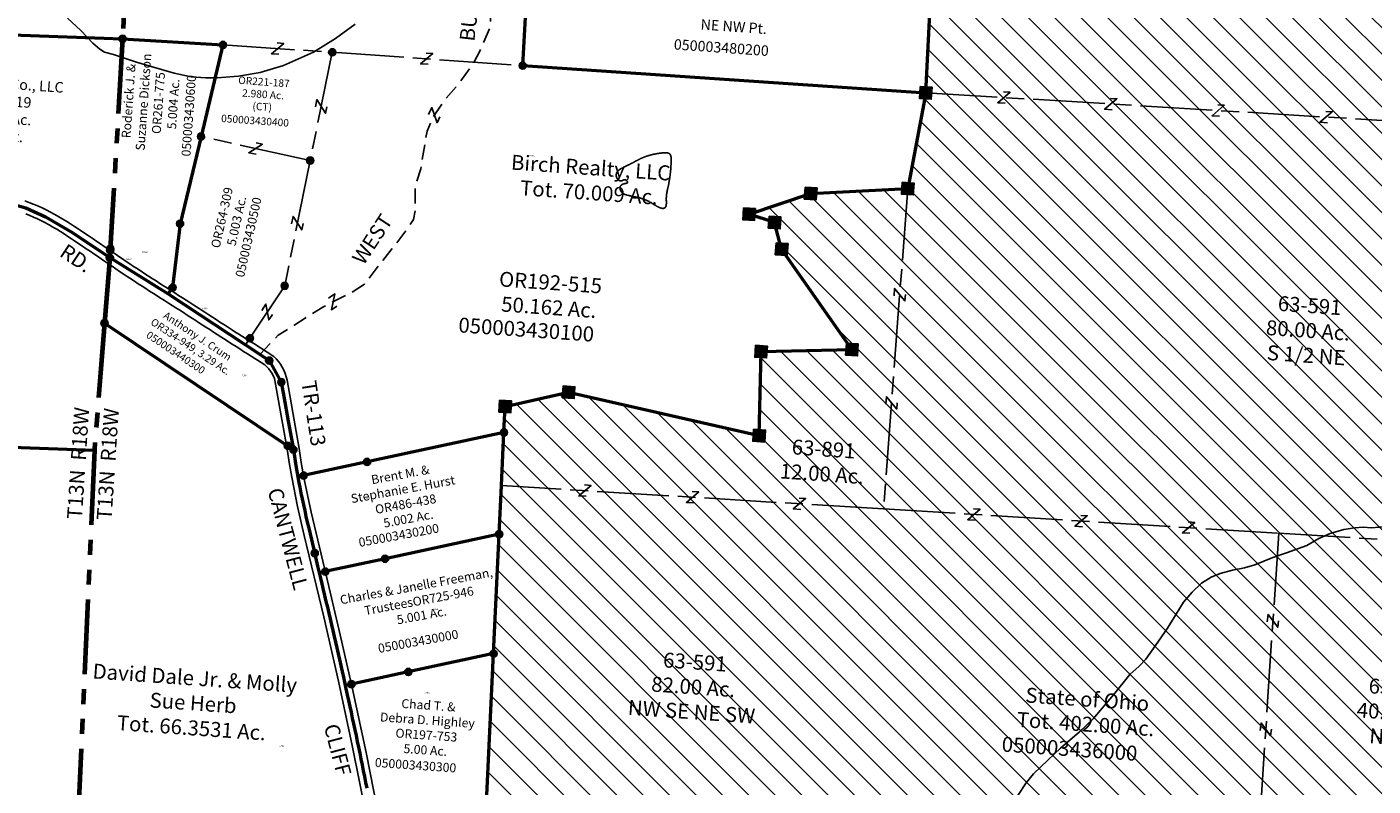
# Model space of a CAD drawing. Units: feet. Extents: x 1933322 to 1969910, y 561824 to 586074.
# Drawn here: x 1941245 to 1945748, y 565539 to 568078 of the extents above; entities that cross this region are included whole.
import ezdxf

# ---------------------------------------------------------------- set-up
doc = ezdxf.new("R2010")
doc.units = ezdxf.units.FT
doc.header["$MEASUREMENT"] = 0
for name, pattern in [('ACAD_ISO08W100', [36, 24, -3, 6, -3]), ('DASHED2', [0.375, 0.25, -0.125]), ('PHANTOM2', [1.25, 0.625, -0.125, 0.125, -0.125, 0.125, -0.125])]:
    doc.linetypes.add(name, pattern=pattern)
doc.layers.add('ADDRESS', color=6, linetype='Continuous', plot=False)
for name, color, linetype in [('MONUMENT IRON PIN', 7, 'Continuous'), ('MONUMENT STONE', 7, 'Continuous'), ('OWNER', 7, 'Continuous'), ('PARCEL NUMBER', 211, 'Continuous'), ('ROAD', 7, 'Continuous'), ('ROAD NAME and NUMBER', 80, 'Continuous'), ('TIE-IN', 7, 'Continuous'), ('TOWNSHIP and RANGE', 4, 'Continuous'), ('TRACT LINE', 5, 'ACAD_ISO08W100'), ('WATER POND & LAKE', 4, 'Continuous'), ('WATER STREAM & RIVER', 4, 'Continuous')]:
    doc.layers.add(name, color=color, linetype=linetype)
doc.layers.add('MONUMENT IRON PIN HATCH', color=7, linetype='Continuous', true_color=0xffffff)
doc.layers.add('MONUMENT STONE HATCH', color=7, linetype='Continuous', true_color=0xffffff)
for name, color, linetype, lineweight in [('PROPERTY LINE', 1, 'Continuous', 50), ('SECTION LINE', 3, 'PHANTOM2', 70), ('STATE HATCH', 30, 'Continuous', 9)]:
    doc.layers.add(name, color=color, linetype=linetype, lineweight=lineweight)
doc.styles.add('BOLD', font='romand.shx', dxfattribs={"height": 50})
doc.styles.get("Standard").update_dxf_attribs({"font": 'romans.shx', "height": 40})

# ---------------------------------------------------------------- blocks, each defined once
blk = doc.blocks.new('A$C76C71EF7')
at = {"layer": 'MONUMENT STONE HATCH', "ltscale": 400}
blk.add_hatch(color=256, dxfattribs=at).paths.add_polyline_path([(-18.6, 21.3), (21.3, 18.6), (18.6, -21.3), (-21.3, -18.6)])
at = {"layer": 'MONUMENT STONE', "ltscale": 400}
blk.add_lwpolyline([(-18.6, 21.3), (21.3, 18.6), (18.6, -21.3), (-21.3, -18.6)], close=True, dxfattribs=at)
blk.add_point((0, 0), dxfattribs=at)

msp = doc.modelspace()

# ---------------------------------------------------------------- hatches: boundary and pattern name
at = {"layer": 'MONUMENT IRON PIN HATCH', "ltscale": 10}
h = msp.add_hatch(color=256, dxfattribs=at)
h.dxf.hatch_style = 1
edge = h.paths.add_edge_path()
edge.add_arc((1941564.9, 568038.3), 12, 0, 360)
h = msp.add_hatch(color=256, dxfattribs=at)
h.dxf.hatch_style = 1
edge = h.paths.add_edge_path()
edge.add_arc((1941900.6, 568018.1), 12, 0, 360)
h = msp.add_hatch(color=256, dxfattribs=at)
h.dxf.hatch_style = 1
edge = h.paths.add_edge_path()
edge.add_arc((1942266, 567993.4), 12, 0, 360)
h = msp.add_hatch(color=256, dxfattribs=at)
h.dxf.hatch_style = 1
edge = h.paths.add_edge_path()
edge.add_arc((1942903.4, 567948.7), 12, 0, 360)
h = msp.add_hatch(color=256, dxfattribs=at)
h.dxf.hatch_style = 1
edge = h.paths.add_edge_path()
edge.add_arc((1944251.3, 567857.8), 12, 0, 360)
h = msp.add_hatch(color=256, dxfattribs=at)
h.dxf.hatch_style = 1
edge = h.paths.add_edge_path()
edge.add_arc((1941827.1, 567711.7), 12, 0, 360)
h = msp.add_hatch(color=256, dxfattribs=at)
h.dxf.hatch_style = 1
edge = h.paths.add_edge_path()
edge.add_arc((1942192.3, 567631.3), 12, 0, 360)
h = msp.add_hatch(color=256, dxfattribs=at)
h.dxf.hatch_style = 1
edge = h.paths.add_edge_path()
edge.add_arc((1941757, 567420), 12, 0, 360)
h = msp.add_hatch(color=256, dxfattribs=at)
h.dxf.hatch_style = 1
edge = h.paths.add_edge_path()
edge.add_arc((1941523.4, 567331.3), 12, 0, 360)
h = msp.add_hatch(color=256, dxfattribs=at)
h.dxf.hatch_style = 1
edge = h.paths.add_edge_path()
edge.add_arc((1941523.7, 567336.3), 12, 0, 360)
h = msp.add_hatch(color=256, dxfattribs=at)
h.dxf.hatch_style = 1
edge = h.paths.add_edge_path()
edge.add_arc((1941521.9, 567306.4), 12, 0, 360)
h = msp.add_hatch(color=256, dxfattribs=at)
h.dxf.hatch_style = 1
edge = h.paths.add_edge_path()
edge.add_arc((1941731.9, 567206.3), 12, 0, 360)
h = msp.add_hatch(color=256, dxfattribs=at)
h.dxf.hatch_style = 1
edge = h.paths.add_edge_path()
edge.add_arc((1942107, 567212.1), 12, 0, 360)
h = msp.add_hatch(color=256, dxfattribs=at)
h.dxf.hatch_style = 1
edge = h.paths.add_edge_path()
edge.add_arc((1941504.4, 567087.1), 12, 0, 360)
h = msp.add_hatch(color=256, dxfattribs=at)
h.dxf.hatch_style = 1
edge = h.paths.add_edge_path()
edge.add_arc((1941990.8, 567036.7), 12, 0, 360)
h = msp.add_hatch(color=256, dxfattribs=at)
h.dxf.hatch_style = 1
edge = h.paths.add_edge_path()
edge.add_arc((1942055.3, 566961.9), 12, 0, 360)
h = msp.add_hatch(color=256, dxfattribs=at)
h.dxf.hatch_style = 1
edge = h.paths.add_edge_path()
edge.add_arc((1942095.8, 566889.8), 12, 0, 360)
h = msp.add_hatch(color=256, dxfattribs=at)
h.dxf.hatch_style = 1
edge = h.paths.add_edge_path()
edge.add_arc((1943056.8, 566856.1), 12, 0, 360)
h = msp.add_hatch(color=256, dxfattribs=at)
h.dxf.hatch_style = 1
edge = h.paths.add_edge_path()
edge.add_arc((1942840.6, 566721.4), 12, 0, 360)
h = msp.add_hatch(color=256, dxfattribs=at)
h.dxf.hatch_style = 1
edge = h.paths.add_edge_path()
edge.add_arc((1942117, 566677), 12, 0, 360)
h = msp.add_hatch(color=256, dxfattribs=at)
h.dxf.hatch_style = 1
edge = h.paths.add_edge_path()
edge.add_arc((1942136.1, 566664.2), 12, 0, 360)
h = msp.add_hatch(color=256, dxfattribs=at)
h.dxf.hatch_style = 1
edge = h.paths.add_edge_path()
edge.add_arc((1942382.6, 566623), 12, 0, 360)
h = msp.add_hatch(color=256, dxfattribs=at)
h.dxf.hatch_style = 1
edge = h.paths.add_edge_path()
edge.add_arc((1942170.2, 566577.3), 12, 0, 360)
h = msp.add_hatch(color=256, dxfattribs=at)
h.dxf.hatch_style = 1
edge = h.paths.add_edge_path()
edge.add_arc((1942824.5, 566381), 12, 0, 360)
h = msp.add_hatch(color=256, dxfattribs=at)
h.dxf.hatch_style = 1
edge = h.paths.add_edge_path()
edge.add_arc((1942207.5, 566317.7), 12, 0, 360)
h = msp.add_hatch(color=256, dxfattribs=at)
h.dxf.hatch_style = 1
edge = h.paths.add_edge_path()
edge.add_arc((1942442.7, 566298.9), 12, 0, 360)
h = msp.add_hatch(color=256, dxfattribs=at)
h.dxf.hatch_style = 1
edge = h.paths.add_edge_path()
edge.add_arc((1942243, 566256), 12, 0, 360)
h = msp.add_hatch(color=256, dxfattribs=at)
h.dxf.hatch_style = 1
edge = h.paths.add_edge_path()
edge.add_arc((1942805.7, 565981.6), 12, 0, 360)
h = msp.add_hatch(color=256, dxfattribs=at)
h.dxf.hatch_style = 1
edge = h.paths.add_edge_path()
edge.add_arc((1942520.5, 565920.3), 12, 0, 360)
h = msp.add_hatch(color=256, dxfattribs=at)
h.dxf.hatch_style = 1
edge = h.paths.add_edge_path()
edge.add_arc((1942330.3, 565879.4), 12, 0, 360)
at = {"layer": 'STATE HATCH', "ltscale": 10}
h = msp.add_hatch(dxfattribs=at)
h.set_pattern_fill('ANSI31', color=256, scale=500, angle=90, style=0)
h.paths.add_polyline_path([(1946848.1, 566297.9), (1946853, 566368.5), (1946930.1, 567695.5), (1946947.5, 568035.9), (1946991.3, 568909.1), (1945652, 568972.5), (1945659.7, 569162.2), (1945437.7, 569174), (1945230.3, 569185), (1944705.7, 569212.9), (1944588.2, 569221.9), (1944324.9, 569242), (1944311.8, 568994.8), (1944282.7, 568447.6), (1944251.3, 567857.8), (1944191.3, 567537.4), (1943866.4, 567521.1), (1943660.5, 567452), (1943745.9, 567424), (1943769.4, 567334.9), (1944004.6, 566999), (1943700.5, 566992), (1943694.2, 566710.9), (1943056.8, 566856.1), (1942844.7, 566808.2), (1942840.6, 566721.4), (1942832.2, 566544.1), (1942824.5, 566381), (1942805.7, 565981.6), (1942781.1, 565460.5), (1942770.3, 565230), (1942749.9, 564797.9), (1942933.2, 564599.7), (1943161.4, 564363.8), (1943295.3, 564222.3), (1943338, 564146.4), (1943328.4, 564053.7), (1943293.7, 563957.5), (1943252.6, 563852.6), (1943923.6, 563809.8), (1945747.6, 563693.3), (1946658.8, 563638.5), (1947957.8, 563559.1), (1948114.2, 563549.6), (1949261.1, 563470.5), (1949170.9, 563676.1), (1949161.8, 563955.2), (1949022.8, 563963.4), (1949109.5, 564356), (1949344.9, 564321), (1949464.7, 564303.2), (1949373.7, 564444.5), (1949400.4, 564617.5), (1949371.8, 564705.7), (1949381.1, 564807.1), (1948062.7, 564896.8), (1947428.8, 564940.9), (1946756.3, 564985.6), (1946805.8, 565693), (1946812.2, 565784.6)])

# ---------------------------------------------------------------- linework, layer by layer
at = {"layer": 'MONUMENT IRON PIN', "ltscale": 10}
for centre in [(1941564.9, 568038.3), (1941900.6, 568018.1), (1942266, 567993.4), (1942903.4, 567948.7), (1944251.3, 567857.8), (1941827.1, 567711.7), (1942192.3, 567631.3), (1941757, 567420), (1941523.4, 567331.3), (1941523.7, 567336.3), (1941521.9, 567306.4), (1941731.9, 567206.3), (1942107, 567212.1), (1941504.4, 567087.1), (1941990.8, 567036.7), (1942055.3, 566961.9), (1942095.8, 566889.8), (1943056.8, 566856.1), (1942840.6, 566721.4), (1942117, 566677), (1942136.1, 566664.2), (1942382.6, 566623), (1942170.2, 566577.3), (1942824.5, 566381), (1942207.5, 566317.7), (1942442.7, 566298.9), (1942243, 566256), (1942805.7, 565981.6), (1942520.5, 565920.3), (1942330.3, 565879.4)]:
    msp.add_circle(centre, 12, dxfattribs=at)
at = {"layer": 'PROPERTY LINE', "ltscale": 0.5}
for p, q in [((1944251.3, 567857.8), (1944282.7, 568447.6)), ((1942903.4, 567948.7), (1942922, 568292.5)), ((1940675.2, 568069.8), (1941564.9, 568038.3)), ((1941564.9, 568038.3), (1941900.6, 568018.1)), ((1942903.4, 567948.7), (1944251.3, 567857.8)), ((1944251.3, 567857.8), (1944191.3, 567537.4)), ((1941504.4, 567087.1), (1942117, 566677)), ((1942840.6, 566721.4), (1942844.7, 566808.2)), ((1940155.1, 566711.3), (1941470.4, 566662.1)), ((1942840.6, 566721.4), (1942382.6, 566623)), ((1942832.2, 566544.1), (1942840.6, 566721.4)), ((1942117, 566677), (1942136.1, 566664.2)), ((1942382.6, 566623), (1942170.2, 566577.3)), ((1942170.2, 566577.3), (1942150.7, 566573.1)), ((1942824.5, 566381), (1942832.2, 566544.1)), ((1942805.7, 565981.6), (1942824.5, 566381)), ((1942781.1, 565460.5), (1942805.7, 565981.6))]:
    msp.add_line(p, q, dxfattribs=at)
at = {"layer": 'PROPERTY LINE', "ltscale": 10}
for p, q in [((1941900.6, 568018.1), (1941827.1, 567711.7)), ((1941827.1, 567711.7), (1941757, 567420)), ((1943660.5, 567452), (1943866.4, 567521.1)), ((1943866.4, 567521.1), (1944191.3, 567537.4)), ((1943745.9, 567424), (1943660.5, 567452)), ((1941757, 567420), (1941731.9, 567206.3)), ((1943769.4, 567334.9), (1943745.9, 567424)), ((1944004.6, 566999), (1943769.4, 567334.9)), ((1941731.9, 567206.3), (1941717.7, 567185.1)), ((1943694.2, 566710.9), (1943700.5, 566992)), ((1943700.5, 566992), (1944004.6, 566999)), ((1942844.7, 566808.2), (1943056.8, 566856.1)), ((1943056.8, 566856.1), (1943694.2, 566710.9)), ((1942824.5, 566381), (1942442.7, 566298.9)), ((1942442.7, 566298.9), (1942243, 566256)), ((1942243, 566256), (1942223.5, 566251.8)), ((1942805.7, 565981.6), (1942520.5, 565920.3)), ((1942520.5, 565920.3), (1942330.3, 565879.4)), ((1942330.3, 565879.4), (1942310.7, 565875.2))]:
    msp.add_line(p, q, dxfattribs=at)
at = {"layer": 'PROPERTY LINE', "ltscale": 0.5, "flags": 128}
for points in [[(1940641.6, 568071), (1940655.4, 568034.5), (1940670.3, 567984.2), (1940677.4, 567934.8), (1940686.7, 567636.4), (1940695.1, 567600.3), (1940712, 567569.8), (1940731.8, 567550.5), (1940757.7, 567536.4), (1940793.2, 567527.7), (1940871.9, 567521.9), (1940979.7, 567517), (1941037.4, 567513.2), (1941100.9, 567505.5), (1941170.3, 567492.9), (1941241, 567472.7), (1941307, 567442.7), (1941393.1, 567392.6), (1941521.9, 567306.4)], [(1941521.9, 567306.4), (1941717.7, 567185.1)], [(1941717.7, 567185.1), (1941976, 567014.3)], [(1941976, 567014.3), (1942055.3, 566961.9)], [(1942055.3, 566961.9), (1942095.8, 566889.8)], [(1942095.8, 566889.8), (1942104.5, 566841.5), (1942119.1, 566759.4), (1942136.1, 566664.2)], [(1942136.1, 566664.2), (1942142.9, 566617.3), (1942146.3, 566597.6), (1942150.7, 566573.1), (1942153.5, 566558.2), (1942157.3, 566538.6), (1942161.3, 566519), (1942165.4, 566499.4), (1942169.6, 566479.9), (1942173.9, 566460.3), (1942178.3, 566440.8), (1942182.7, 566421.3), (1942187.3, 566401.8), (1942191.9, 566382.4), (1942196.5, 566362.9), (1942201.2, 566343.5), (1942207.5, 566317.7)], [(1942218.1, 566274), (1942210.7, 566304.6), (1942207.5, 566317.7)], [(1942382.7, 565531.1), (1942378.8, 565550.7), (1942374.9, 565570.3), (1942371, 565589.9), (1942367, 565609.5), (1942363, 565629.1), (1942359, 565648.7), (1942355, 565668.3), (1942350.9, 565687.9), (1942346.8, 565707.4), (1942342.7, 565727), (1942338.6, 565746.6), (1942334.4, 565766.1), (1942330.2, 565785.7), (1942326, 565805.2), (1942321.8, 565824.8), (1942317.5, 565844.3), (1942313.2, 565863.9), (1942310.7, 565875.2), (1942304.6, 565902.9), (1942300.2, 565922.4), (1942295.9, 565942), (1942291.5, 565961.5), (1942287, 565981), (1942282.6, 566000.5), (1942278.1, 566020), (1942273.7, 566039.5), (1942269.2, 566059), (1942264.6, 566078.4), (1942260.1, 566097.9), (1942255.5, 566117.4), (1942250.9, 566136.9), (1942246.3, 566156.3), (1942241.7, 566175.8), (1942237.1, 566195.2), (1942232.4, 566214.7), (1942227.7, 566234.1), (1942223.5, 566251.8), (1942218.1, 566274)]]:
    msp.add_lwpolyline(points, dxfattribs=at)
at = {"layer": 'ROAD', "linetype": 'DASHED2', "ltscale": 200, "flags": 128}
msp.add_lwpolyline([(1942024.1, 566982.6), (1942085.1, 567046.6), (1942234.5, 567141.2), (1942331.7, 567190.8), (1942373.7, 567218.1), (1942513.5, 567396.9), (1942537.4, 567433.9), (1942544.1, 567465.4), (1942543.2, 567541.5), (1942562, 567603.4), (1942583.2, 567730), (1942602.3, 567774.4), (1942640.7, 567832.1), (1942690.7, 567889.8), (1942741, 567961.4), (1942758.2, 567994.7), (1942795.7, 568081.3), (1942793.6, 568242.5), (1942849.1, 568370.1), (1942929.8, 568436.5), (1942978.9, 568461.5), (1943009.2, 568480.3), (1943050.6, 568511.6), (1943113.7, 568570.2), (1943171.3, 568609.6), (1943216.2, 568659.3), (1943252.8, 568749.2), (1943271.6, 568777.3), (1943301.1, 568797), (1943365.3, 568831.8), (1943543, 568911.6), (1943587.3, 568920.5), (1943784.2, 568955.5)], dxfattribs=at)
at = {"layer": 'ROAD', "ltscale": 0.5, "flags": 128}
msp.add_lwpolyline([(1941238.2, 567496.1), (1941254.8, 567490.2), (1941269.2, 567484.5), (1941283.5, 567478.5), (1941297.5, 567472), (1941311.4, 567465.3), (1941321.5, 567460.1), (1941338.6, 567450.8), (1941351.9, 567443.2), (1941365, 567435.4), (1941378, 567427.4), (1941390.8, 567419.3), (1941403.5, 567411), (1941416.1, 567402.7), (1941423, 567398.1), (1941441.1, 567386.1), (1941453.5, 567377.7), (1941465.9, 567369.3), (1941478.3, 567360.9), (1941490.7, 567352.5), (1941503, 567344), (1941515.4, 567335.6), (1941523.7, 567329.9), (1941540.1, 567318.7), (1941552.4, 567310.3), (1941564.7, 567302), (1941577, 567293.6), (1941589.4, 567285.3), (1941601.8, 567277), (1941610.9, 567271), (1941626.6, 567260.6), (1941639, 567252.5), (1941651.5, 567244.4), (1941664.1, 567236.4), (1941676.6, 567228.3), (1941689.2, 567220.3), (1941701.8, 567212.2), (1941709.6, 567207.3), (1941727, 567196.2), (1941739.6, 567188.2), (1941752.2, 567180.1), (1941764.8, 567172.1), (1941777.4, 567164), (1941790, 567156), (1941802.6, 567147.9), (1941820.5, 567136.4), (1941827.8, 567131.6), (1941840.3, 567123.5), (1941852.9, 567115.4), (1941865.4, 567107.2), (1941877.9, 567099.1), (1941890.5, 567091), (1941903, 567082.8), (1941915.5, 567074.8), (1941932.5, 567063.8), (1941940.6, 567058.7), (1941953.2, 567050.6), (1941965.8, 567042.7), (1941978.4, 567034.7), (1941991, 567026.7), (1942003.6, 567018.7)], dxfattribs=at)
at = {"layer": 'ROAD', "linetype": 'Continuous', "ltscale": 300, "flags": 128}
for points in [[(1941982.3, 566984.9), (1941969.6, 566992.9), (1941957, 567000.9), (1941944.3, 567008.9), (1941931.7, 567016.9), (1941919.1, 567024.9), (1941910.9, 567030.2), (1941893.9, 567041.1), (1941881.3, 567049.3), (1941868.7, 567057.4), (1941856.2, 567065.5), (1941843.6, 567073.7), (1941831.1, 567081.8), (1941818.6, 567089.9), (1941806, 567098), (1941798.8, 567102.7), (1941781, 567114.2), (1941768.4, 567122.3), (1941755.9, 567130.3), (1941743.3, 567138.4), (1941730.7, 567146.4), (1941718.1, 567154.4), (1941705.5, 567162.5), (1941688.1, 567173.5), (1941680.3, 567178.5), (1941667.7, 567186.6), (1941655, 567194.6), (1941642.4, 567202.7), (1941629.8, 567210.8), (1941617.2, 567219), (1941604.7, 567227.2), (1941588.8, 567237.6), (1941579.6, 567243.7), (1941567.1, 567252.1), (1941554.7, 567260.5), (1941542.3, 567268.9), (1941529.9, 567277.3), (1941517.5, 567285.7), (1941501.2, 567296.9), (1941492.8, 567302.6), (1941480.5, 567311), (1941468.2, 567319.4), (1941455.8, 567327.8), (1941443.5, 567336.2), (1941431.1, 567344.5), (1941418.8, 567352.8), (1941400.8, 567364.8), (1941394, 567369.4), (1941381.6, 567377.5), (1941369.2, 567385.6), (1941356.8, 567393.5), (1941344.3, 567401.2), (1941331.7, 567408.7), (1941319.1, 567415.9), (1941302.8, 567424.7), (1941293.5, 567429.5), (1941280.5, 567435.9), (1941267.3, 567441.8), (1941254, 567447.5), (1941240.7, 567452.8)], [(1942384.1, 565419.7), (1942333.2, 565674.6), (1942287, 565889.7), (1942238.1, 566104.2), (1942172.7, 566376.5), (1942150.4, 566473.9), (1942130.5, 566571.9), (1942123.2, 566613.9), (1942115.6, 566665.2), (1942076.8, 566883), (1942072.5, 566901.5), (1942064.9, 566919), (1942054, 566934.6), (1942040.3, 566947.9), (1941982.2, 566984.8)]]:
    msp.add_lwpolyline(points, dxfattribs=at)
at = {"layer": 'ROAD', "ltscale": 0.5, "flags": 128}
msp.add_lwpolyline([(1942003.6, 567018.7), (1942070.4, 566975.9, -0.160169), (1942114.9, 566896.6), (1942125, 566840.1), (1942138.8, 566762.9), (1942155.8, 566667.7), (1942162.6, 566620.7), (1942165.9, 566601.6), (1942172.4, 566565.7), (1942195.6, 566454.8), (1942245.8, 566244.5), (1942289.7, 566058.9), (1942332.8, 565867.8), (1942379.1, 565650.5), (1942430.2, 565395.4)], format="xyb", dxfattribs=at)
at = {"layer": 'SECTION LINE', "ltscale": 400}
for p, q in [((1941583.7, 568423), (1941564.9, 568038.3)), ((1941564.9, 568038.3), (1941523.7, 567336.3)), ((1941523.7, 567336.3), (1941523.4, 567331.3)), ((1941521.9, 567306.4), (1941504.4, 567087.1)), ((1941523.4, 567331.3), (1941521.9, 567306.4)), ((1941504.4, 567087.1), (1941470.4, 566662.1)), ((1941470.4, 566662.1), (1941348.9, 563930.5))]:
    msp.add_line(p, q, dxfattribs=at)
at = {"layer": 'STATE HATCH', "ltscale": 10, "flags": 128}
msp.add_lwpolyline([(1942781.1, 565460.5), (1942805.7, 565981.6), (1942824.5, 566381), (1942832.2, 566544.1), (1942840.6, 566721.4), (1942844.7, 566808.2), (1943056.8, 566856.1), (1943694.2, 566710.9), (1943700.5, 566992), (1944004.6, 566999), (1943769.4, 567334.9), (1943745.9, 567424), (1943660.5, 567452), (1943866.4, 567521.1), (1944191.3, 567537.4), (1944251.3, 567857.8), (1944282.7, 568447.6)], dxfattribs=at)
at = {"layer": 'TIE-IN', "ltscale": 3}
for points in [[(1942082.1, 568024.6), (1942103.8, 568023.3), (1942062.8, 567988.2), (1942087.9, 567986.8)], [(1942580.7, 567990.9), (1942602.4, 567989.7), (1942561.4, 567954.5), (1942586.5, 567953.1)], [(1942247.9, 567810.8), (1942243.6, 567789.5), (1942214.7, 567835.2), (1942209.7, 567810.5)], [(1944517.6, 567822.9), (1944492.5, 567824.5), (1944533.6, 567859.4), (1944511.9, 567860.8)], [(1944875, 567801.3), (1944849.9, 567802.8), (1944891, 567837.8), (1944869.3, 567839.1)], [(1942588.6, 567785.6), (1942599, 567808.4), (1942616.9, 567757.5), (1942625.9, 567777.3)], [(1945234.2, 567779.5), (1945209.1, 567781.1), (1945250.2, 567816), (1945228.5, 567817.3)], [(1945595.2, 567757.7), (1945570.1, 567759.2), (1945611.3, 567794.2), (1945589.6, 567795.5)], [(1942011.2, 567652), (1941986.6, 567657.4), (1942032.7, 567685.6), (1942011.5, 567690.3)], [(1942168.4, 567420.2), (1942164.1, 567398.9), (1942135.2, 567444.5), (1942130.2, 567419.9)], [(1944183.3, 567183.3), (1944181.7, 567161.6), (1944147.3, 567203.2), (1944145.4, 567178.2)], [(1942281.3, 567144.3), (1942263.2, 567132.2), (1942274.9, 567184.9), (1942253.9, 567171)], [(1942065.8, 567116), (1942053.8, 567097.9), (1942044.1, 567151), (1942030.2, 567130)], [(1944155.9, 566821.2), (1944154.3, 566799.5), (1944119.9, 566841.1), (1944118, 566816.1)], [(1943110.3, 566545.8), (1943132, 566544.4), (1943090.8, 566509.5), (1943115.9, 566508)], [(1943470.1, 566523.7), (1943491.9, 566522.4), (1943450.7, 566487.4), (1943475.8, 566485.9)], [(1943827.9, 566501.8), (1943849.6, 566500.4), (1943808.5, 566465.5), (1943833.6, 566464)], [(1944411.3, 566466), (1944433, 566464.7), (1944391.8, 566429.7), (1944416.9, 566428.2)], [(1944770.1, 566444), (1944791.8, 566442.7), (1944750.6, 566407.7), (1944775.7, 566406.2)], [(1945129.6, 566422), (1945151.4, 566420.6), (1945110.2, 566385.7), (1945135.3, 566384.1)], [(1945393.6, 566088), (1945396.7, 566113), (1945429, 566069.7), (1945431.7, 566091.3)], [(1945369.8, 565725), (1945372.9, 565750), (1945405.2, 565706.8), (1945407.9, 565728.4)]]:
    msp.add_lwpolyline(points, dxfattribs=at)
at = {"layer": 'TRACT LINE', "ltscale": 10}
for p, q in [((1941900.6, 568018.1), (1942266, 567993.4)), ((1942266, 567993.4), (1942192.3, 567631.3)), ((1942266, 567993.4), (1942903.4, 567948.7)), ((1944251.3, 567857.8), (1946930.1, 567695.5)), ((1942192.3, 567631.3), (1941827.1, 567711.7)), ((1942192.3, 567631.3), (1942107, 567212.1)), ((1944191.3, 567537.4), (1944110.3, 566465.7)), ((1942107, 567212.1), (1941990.8, 567036.7)), ((1941990.8, 567036.7), (1941976, 567014.3)), ((1944110.3, 566465.7), (1942832.2, 566544.1)), ((1944110.3, 566465.7), (1945432.1, 566384.7)), ((1945432.1, 566384.7), (1945346.1, 565072.1)), ((1945432.1, 566384.7), (1946848.1, 566297.9))]:
    msp.add_line(p, q, dxfattribs=at)
at = {"layer": 'WATER POND & LAKE'}
msp.add_lwpolyline([(1943391.9, 567553.9), (1943392.1, 567555.1), (1943392.3, 567556.4), (1943392.6, 567557.7), (1943392.8, 567559), (1943393, 567560.3), (1943393.3, 567561.6), (1943393.5, 567562.9), (1943393.7, 567564.2), (1943393.9, 567565.5), (1943394.1, 567566.9), (1943394.3, 567568.2), (1943394.5, 567569.5), (1943394.9, 567572.2), (1943395.1, 567573.5), (1943395.3, 567574.8), (1943395.5, 567576.2), (1943395.7, 567577.5), (1943395.9, 567578.8), (1943396, 567580.1), (1943396.2, 567581.4), (1943396.4, 567582.7), (1943396.5, 567584), (1943396.7, 567585.3), (1943396.8, 567586.6), (1943397, 567587.9), (1943397.1, 567589.1), (1943397.3, 567590.4), (1943397.4, 567591.6), (1943397.5, 567592.8), (1943397.6, 567593.4), (1943397.7, 567594), (1943397.7, 567594.6), (1943397.8, 567595.2), (1943397.8, 567595.8), (1943397.9, 567596.6), (1943398, 567597), (1943398, 567597.6), (1943398.1, 567598.1), (1943398.1, 567598.7), (1943398.2, 567599.3), (1943398.2, 567599.8), (1943398.3, 567600.4), (1943398.3, 567601), (1943398.3, 567601.5), (1943398.4, 567602.1), (1943398.4, 567602.6), (1943398.5, 567603.1), (1943398.5, 567603.7), (1943398.6, 567604.2), (1943398.6, 567605.3), (1943398.7, 567606.3), (1943398.8, 567607.4), (1943398.8, 567608.4), (1943398.9, 567609.4), (1943399, 567610.4), (1943399, 567611.4), (1943399.1, 567612.3), (1943399.1, 567613.3), (1943399.1, 567614.2), (1943399.2, 567615.2), (1943399.2, 567616.1), (1943399.3, 567617), (1943399.3, 567617.9), (1943399.3, 567618.9), (1943399.3, 567619.7), (1943399.4, 567620.6), (1943399.4, 567621.5), (1943399.4, 567622.4), (1943399.4, 567623.3), (1943399.5, 567624.1), (1943399.5, 567625), (1943399.5, 567625.8), (1943399.5, 567626.7), (1943399.5, 567627.5), (1943399.6, 567628.4), (1943399.6, 567630), (1943399.6, 567631.4), (1943399.6, 567633.3), (1943399.7, 567634.1), (1943399.7, 567635), (1943399.7, 567635.8), (1943399.7, 567636.6), (1943399.7, 567637.4), (1943399.6, 567638.1), (1943399.6, 567638.9), (1943399.6, 567639.7), (1943399.6, 567640.5), (1943399.5, 567640.8), (1943399.5, 567641.2), (1943399.5, 567641.6), (1943399.4, 567642), (1943399.4, 567642.3), (1943399.4, 567642.7), (1943399.3, 567643), (1943399.3, 567643.4), (1943399.2, 567643.8), (1943399.2, 567644.1), (1943399.1, 567644.5), (1943399.1, 567644.8), (1943399, 567645.2), (1943398.9, 567645.5), (1943398.9, 567645.8), (1943398.8, 567646.2), (1943398.7, 567646.5), (1943398.6, 567646.8), (1943398.5, 567647.1), (1943398.4, 567647.5), (1943398.3, 567647.8), (1943398.2, 567648.1), (1943398.1, 567648.4), (1943398, 567648.7), (1943397.9, 567649), (1943397.8, 567649.3), (1943397.6, 567649.6), (1943397.5, 567649.9), (1943397.3, 567650.1), (1943397.2, 567650.4), (1943397, 567650.7), (1943396.9, 567651), (1943396.7, 567651.2), (1943396.5, 567651.5), (1943396.4, 567651.7), (1943396.2, 567652), (1943396, 567652.2), (1943395.8, 567652.4), (1943395.6, 567652.7), (1943395.3, 567652.9), (1943395.1, 567653.1), (1943394.9, 567653.3), (1943394.7, 567653.5), (1943394.4, 567653.7), (1943394.2, 567653.9), (1943393.9, 567654.1), (1943393.6, 567654.3), (1943393.3, 567654.5), (1943393.1, 567654.7), (1943392.8, 567654.8), (1943392.6, 567654.9), (1943392.2, 567655.2), (1943391.8, 567655.3), (1943391.5, 567655.4), (1943391.2, 567655.6), (1943390.8, 567655.7), (1943390.5, 567655.8), (1943390.1, 567656), (1943389.7, 567656.1), (1943389.4, 567656.2), (1943389, 567656.3), (1943388.6, 567656.4), (1943388.2, 567656.5), (1943387.8, 567656.5), (1943387.4, 567656.6), (1943387, 567656.7), (1943386.6, 567656.8), (1943386.1, 567656.8), (1943385.7, 567656.9), (1943385.2, 567656.9), (1943384.8, 567657), (1943384.3, 567657), (1943383.9, 567657.1), (1943383.4, 567657.1), (1943382.9, 567657.1), (1943382.5, 567657.2), (1943382, 567657.2), (1943381.5, 567657.2), (1943381, 567657.2), (1943380.5, 567657.2), (1943380, 567657.2), (1943379.5, 567657.2), (1943378.9, 567657.2), (1943378.4, 567657.2), (1943377.9, 567657.2), (1943377.4, 567657.2), (1943376.8, 567657.2), (1943376.3, 567657.2), (1943375.7, 567657.1), (1943375.2, 567657.1), (1943374.6, 567657.1), (1943374.1, 567657), (1943373.5, 567657), (1943373, 567657), (1943372.4, 567656.9), (1943371.8, 567656.9), (1943371.2, 567656.8), (1943370.7, 567656.8), (1943370.1, 567656.7), (1943369.5, 567656.6), (1943368.9, 567656.6), (1943368.3, 567656.5), (1943367.1, 567656.4), (1943365.9, 567656.2), (1943364.7, 567656.1), (1943363.5, 567655.9), (1943362.3, 567655.7), (1943361.1, 567655.6), (1943359.8, 567655.4), (1943358.6, 567655.2), (1943357.4, 567655), (1943356.1, 567654.8), (1943355, 567654.6), (1943353.6, 567654.4), (1943352.4, 567654.2), (1943351.1, 567654), (1943349.9, 567653.7), (1943348.6, 567653.5), (1943347.4, 567653.3), (1943346.1, 567653), (1943344.8, 567652.8), (1943343.6, 567652.5), (1943342.3, 567652.3), (1943341.1, 567652), (1943339.8, 567651.8), (1943338.5, 567651.5), (1943337.2, 567651.2), (1943336, 567650.9), (1943334.7, 567650.6), (1943333.4, 567650.3), (1943332.1, 567650), (1943330.9, 567649.6), (1943329.6, 567649.3), (1943328.3, 567649), (1943327, 567648.6), (1943325.7, 567648.2), (1943324.4, 567647.9), (1943323.1, 567647.5), (1943321.8, 567647.1), (1943320.5, 567646.6), (1943319.2, 567646.2), (1943317.9, 567645.8), (1943316.6, 567645.3), (1943315.3, 567644.9), (1943313.9, 567644.4), (1943313.3, 567644.1), (1943312.6, 567643.9), (1943312, 567643.6), (1943311.3, 567643.4), (1943310.6, 567643.1), (1943310, 567642.9), (1943309.3, 567642.6), (1943308.6, 567642.3), (1943308.1, 567642.1), (1943307.3, 567641.8), (1943306.6, 567641.5), (1943305.9, 567641.2), (1943304.6, 567640.6), (1943303.3, 567640), (1943301.9, 567639.4), (1943300.5, 567638.8), (1943299.2, 567638.2), (1943297.8, 567637.5), (1943296.5, 567636.9), (1943295.1, 567636.2), (1943293.8, 567635.6), (1943292.4, 567634.9), (1943291, 567634.2), (1943289.7, 567633.5), (1943288.3, 567632.8), (1943287, 567632.1), (1943285.6, 567631.4), (1943282.9, 567630), (1943280.2, 567628.6), (1943277.5, 567627.1), (1943276.1, 567626.4), (1943274.8, 567625.7), (1943271.7, 567624), (1943268, 567622.1), (1943264.2, 567620.1), (1943260.4, 567618.1), (1943257.3, 567616.6), (1943254.9, 567615.4), (1943252.5, 567614.2), (1943250.2, 567613.1), (1943248.2, 567612.1), (1943246.5, 567611.3), (1943245.9, 567611), (1943245.3, 567610.8), (1943244.8, 567610.5), (1943244.2, 567610.2), (1943243.7, 567609.9), (1943243.1, 567609.7), (1943242.5, 567609.4), (1943242, 567609.1), (1943241.5, 567608.9), (1943240.9, 567608.6), (1943240.4, 567608.3), (1943239.9, 567608.1), (1943239.3, 567607.8), (1943238.8, 567607.6), (1943238.3, 567607.3), (1943237.8, 567607), (1943237.3, 567606.8), (1943236.8, 567606.5), (1943236.3, 567606.2), (1943235.8, 567606), (1943235.3, 567605.7), (1943234.8, 567605.5), (1943234.3, 567605.2), (1943233.9, 567604.9), (1943233.4, 567604.7), (1943232.9, 567604.4), (1943232.5, 567604.2), (1943232, 567603.9), (1943231.6, 567603.6), (1943231.1, 567603.4), (1943230.7, 567603.1), (1943230.3, 567602.9), (1943229.9, 567602.6), (1943229.4, 567602.3), (1943229, 567602.1), (1943228.6, 567601.8), (1943228.2, 567601.5), (1943227.8, 567601.3), (1943227.4, 567601), (1943227.1, 567600.7), (1943226.7, 567600.5), (1943226.3, 567600.2), (1943225.9, 567599.9), (1943225.6, 567599.7), (1943225.2, 567599.4), (1943224.9, 567599.1), (1943224.6, 567598.8), (1943224.2, 567598.6), (1943223.9, 567598.3), (1943223.6, 567598), (1943223.3, 567597.7), (1943222.9, 567597.4), (1943222.7, 567597.1), (1943222.4, 567596.9), (1943222.1, 567596.6), (1943221.8, 567596.3), (1943221.6, 567596), (1943221.3, 567595.7), (1943221.1, 567595.4), (1943220.8, 567595.1), (1943220.6, 567594.8), (1943220.3, 567594.5), (1943220.1, 567594.2), (1943219.9, 567593.9), (1943219.7, 567593.6), (1943219.5, 567593.3), (1943219.3, 567593), (1943219.1, 567592.7), (1943218.9, 567592.4), (1943218.7, 567592.1), (1943218.6, 567591.8), (1943218.4, 567591.5), (1943218.2, 567591.1), (1943218.1, 567590.8), (1943217.9, 567590.5), (1943217.8, 567590.2), (1943217.6, 567589.9), (1943217.5, 567589.6), (1943217.4, 567589.3), (1943217.3, 567589), (1943217.1, 567588.6), (1943217, 567588.3), (1943216.9, 567588), (1943216.8, 567587.7), (1943216.7, 567587.4), (1943216.7, 567587.1), (1943216.6, 567586.7), (1943216.5, 567586.4), (1943216.4, 567586.1), (1943216.4, 567585.8), (1943216.3, 567585.5), (1943216.3, 567585.2), (1943216.2, 567584.9), (1943216.2, 567584.5), (1943216.1, 567584.2), (1943216.1, 567583.9), (1943216.1, 567583.6), (1943216, 567583.3), (1943216, 567583), (1943216, 567582.7), (1943216, 567582.3), (1943216, 567582), (1943216, 567581.7), (1943216, 567581.4), (1943216, 567581.1), (1943216, 567580.8), (1943216.1, 567580.5), (1943216.1, 567580.2), (1943216.1, 567579.9), (1943216.1, 567579.6), (1943216.2, 567579.3), (1943216.2, 567579), (1943216.3, 567578.7), (1943216.3, 567578.4), (1943216.4, 567578.1), (1943216.4, 567577.8), (1943216.5, 567577.5), (1943216.6, 567577.2), (1943216.6, 567576.9), (1943216.7, 567576.6), (1943216.8, 567576.3), (1943216.9, 567576), (1943217, 567575.8), (1943217, 567575.5), (1943217.2, 567575.1), (1943217.2, 567574.9), (1943217.3, 567574.6), (1943217.4, 567574.4), (1943217.6, 567574.1), (1943217.7, 567573.8), (1943217.8, 567573.5), (1943217.9, 567573.3), (1943218, 567573), (1943218.1, 567572.7), (1943218.3, 567572.5), (1943218.4, 567572.2), (1943218.5, 567572), (1943218.7, 567571.7), (1943218.8, 567571.5), (1943219, 567571.2), (1943219.1, 567571), (1943219.2, 567570.7), (1943219.4, 567570.5), (1943219.6, 567570.3), (1943219.7, 567570), (1943219.9, 567569.8), (1943220, 567569.6), (1943220.2, 567569.3), (1943220.4, 567569.1), (1943220.5, 567568.9), (1943220.7, 567568.7), (1943220.9, 567568.5), (1943221, 567568.2), (1943221.2, 567568), (1943221.4, 567567.8), (1943221.6, 567567.6), (1943221.8, 567567.4), (1943222, 567567.2), (1943222.1, 567567.1), (1943222.3, 567566.9), (1943222.5, 567566.7), (1943222.7, 567566.5), (1943222.9, 567566.3), (1943223.1, 567566.2), (1943223.3, 567566), (1943223.5, 567565.8), (1943223.7, 567565.7), (1943223.9, 567565.5), (1943224.1, 567565.4), (1943224.3, 567565.2), (1943224.5, 567565.1), (1943224.7, 567564.9), (1943224.9, 567564.8), (1943225.2, 567564.7), (1943225.4, 567564.5), (1943225.6, 567564.4), (1943225.8, 567564.3), (1943226, 567564.2), (1943226.2, 567564.1), (1943226.4, 567564), (1943226.7, 567563.9), (1943226.9, 567563.8), (1943227.1, 567563.7), (1943227.3, 567563.6), (1943227.5, 567563.5), (1943227.7, 567563.4), (1943228, 567563.4), (1943228.2, 567563.3), (1943228.4, 567563.2), (1943228.6, 567563.2), (1943228.8, 567563.1), (1943229.1, 567563.1), (1943229.3, 567563), (1943229.5, 567563), (1943229.7, 567563), (1943230, 567562.9), (1943230.2, 567562.9), (1943230.5, 567562.9), (1943230.6, 567562.9), (1943230.8, 567562.9), (1943231.1, 567562.9), (1943231.3, 567562.9), (1943231.5, 567562.9), (1943231.7, 567562.9), (1943231.9, 567563), (1943232.2, 567563), (1943232.4, 567563), (1943232.6, 567563.1), (1943232.8, 567563.1), (1943233, 567563.1), (1943233.3, 567563.2), (1943233.7, 567563.3), (1943234.1, 567563.4), (1943234.6, 567563.5), (1943235, 567563.7), (1943235.4, 567563.8), (1943235.9, 567564), (1943236.3, 567564.1), (1943236.7, 567564.3), (1943237.4, 567564.6), (1943241.3, 567566.2), (1943244.5, 567566.9), (1943247.1, 567566.5), (1943249.4, 567565.2), (1943251.5, 567563.3), (1943253.3, 567560.7), (1943254.1, 567557.5), (1943252.6, 567555.7), (1943250.5, 567555), (1943248.3, 567554.6), (1943245.7, 567554.1), (1943245.5, 567554.1), (1943245.1, 567554.1), (1943244.7, 567554), (1943244.2, 567553.9), (1943243.8, 567553.8), (1943243.3, 567553.7), (1943242.9, 567553.6), (1943242.5, 567553.5), (1943242, 567553.4), (1943241.4, 567553.3), (1943241.1, 567553.2), (1943240.7, 567553.1), (1943240.3, 567552.9), (1943239.9, 567552.8), (1943239.4, 567552.7), (1943239, 567552.5), (1943238.6, 567552.3), (1943238.2, 567552.2), (1943237.8, 567552), (1943237.4, 567551.8), (1943237, 567551.6), (1943236.6, 567551.4), (1943236.2, 567551.2), (1943235.9, 567551), (1943235.5, 567550.8), (1943235.2, 567550.6), (1943234.8, 567550.4), (1943234.5, 567550.1), (1943234.1, 567549.9), (1943233.8, 567549.7), (1943233.5, 567549.4), (1943233.2, 567549.2), (1943232.9, 567548.9), (1943232.6, 567548.7), (1943232.3, 567548.4), (1943232, 567548.2), (1943231.7, 567547.9), (1943231.5, 567547.7), (1943231.2, 567547.4), (1943231, 567547.1), (1943230.8, 567546.9), (1943230.5, 567546.6), (1943230.3, 567546.3), (1943230.1, 567546.1), (1943230, 567545.8), (1943229.8, 567545.5), (1943229.6, 567545.2), (1943229.5, 567545), (1943229.3, 567544.7), (1943229.2, 567544.4), (1943229.1, 567544.1), (1943229, 567543.9), (1943228.9, 567543.6), (1943228.8, 567543.3), (1943228.8, 567543), (1943228.7, 567542.8), (1943228.6, 567542.5), (1943228.6, 567542.2), (1943228.6, 567542), (1943228.5, 567541.7), (1943228.5, 567541.4), (1943228.5, 567541.2), (1943228.5, 567540.9), (1943228.5, 567540.6), (1943228.5, 567540.4), (1943228.5, 567540.1), (1943228.5, 567539.9), (1943228.5, 567539.6), (1943228.5, 567539.4), (1943228.6, 567539.1), (1943228.6, 567538.9), (1943228.6, 567538.7), (1943228.6, 567538.4), (1943228.7, 567538.2), (1943228.7, 567538), (1943228.8, 567537.8), (1943228.8, 567537.6), (1943229.6, 567533.6), (1943229.6, 567533.5), (1943229.7, 567533.3), (1943229.8, 567533.1), (1943229.8, 567532.8), (1943229.9, 567532.6), (1943230, 567532.5), (1943230, 567532.4), (1943230.1, 567532.2), (1943230.1, 567532.1), (1943230.2, 567532), (1943230.2, 567531.8), (1943230.3, 567531.7), (1943230.3, 567531.5), (1943230.4, 567531.4), (1943230.5, 567531.2), (1943230.6, 567531), (1943230.6, 567530.9), (1943230.7, 567530.7), (1943230.8, 567530.5), (1943230.9, 567530.4), (1943231, 567530.2), (1943231.1, 567530), (1943231.2, 567529.8), (1943231.4, 567529.4), (1943231.6, 567529), (1943231.8, 567528.7), (1943232.1, 567528.3), (1943232.3, 567527.9), (1943232.6, 567527.5), (1943232.8, 567527.1), (1943233.1, 567526.7), (1943233.4, 567526.3), (1943233.7, 567525.9), (1943234, 567525.5), (1943234.3, 567525.2), (1943234.5, 567524.9), (1943234.9, 567524.5), (1943235.2, 567524.1), (1943235.5, 567523.8), (1943235.8, 567523.5), (1943236.1, 567523.2), (1943236.4, 567523), (1943236.8, 567522.7), (1943237.1, 567522.4), (1943237.4, 567522.2), (1943237.7, 567522), (1943238, 567521.7), (1943238.3, 567521.5), (1943238.5, 567521.3), (1943238.7, 567521.2), (1943239.5, 567520.6), (1943239.6, 567520.5), (1943241.2, 567519.3), (1943241.3, 567519.2), (1943241.4, 567519.1), (1943241.5, 567519.1), (1943241.6, 567519), (1943241.7, 567518.9), (1943241.9, 567518.9), (1943242, 567518.8), (1943242.1, 567518.7), (1943242.3, 567518.7), (1943242.5, 567518.6), (1943242.6, 567518.5), (1943242.8, 567518.5), (1943243, 567518.4), (1943243.2, 567518.3), (1943243.4, 567518.2), (1943243.7, 567518.2), (1943243.9, 567518.1), (1943244.2, 567518), (1943244.4, 567517.9), (1943244.6, 567517.9), (1943244.7, 567517.8), (1943244.9, 567517.8), (1943245, 567517.7), (1943245.3, 567517.7), (1943245.6, 567517.6), (1943246, 567517.5), (1943246.3, 567517.4), (1943246.7, 567517.3), (1943247.1, 567517.2), (1943247.4, 567517.1), (1943247.8, 567517), (1943248.2, 567516.9), (1943248.6, 567516.8), (1943249.1, 567516.7), (1943249.5, 567516.5), (1943249.9, 567516.4), (1943250.4, 567516.3), (1943250.8, 567516.2), (1943251.2, 567516.1), (1943252.1, 567515.9), (1943256.8, 567514.7), (1943259.8, 567514), (1943262, 567513.4), (1943263.4, 567513), (1943263.8, 567512.9), (1943264.1, 567512.8), (1943264.4, 567512.7), (1943264.7, 567512.6), (1943265, 567512.5), (1943265.3, 567512.4), (1943265.6, 567512.3), (1943265.9, 567512.3), (1943266.2, 567512.2), (1943266.5, 567512.1), (1943266.7, 567512), (1943267, 567512), (1943267.3, 567511.9), (1943267.5, 567511.9), (1943267.8, 567511.8), (1943268, 567511.7), (1943268.3, 567511.7), (1943268.5, 567511.6), (1943268.7, 567511.6), (1943269, 567511.5), (1943269.2, 567511.5), (1943269.4, 567511.4), (1943269.7, 567511.4), (1943269.8, 567511.4), (1943272.9, 567511), (1943276.5, 567510.2), (1943280.1, 567509.6), (1943283, 567509), (1943285.7, 567508.4), (1943288.6, 567507.8), (1943291.7, 567507), (1943294.7, 567506.2), (1943297.6, 567505.4), (1943300.6, 567504.4), (1943303.7, 567503.4), (1943307, 567502.2), (1943310.3, 567501), (1943313.3, 567499.8), (1943315.8, 567498.7), (1943318.5, 567497.5), (1943321.1, 567496.3), (1943323.7, 567495), (1943326.4, 567493.7), (1943329, 567492.3), (1943331.6, 567490.8), (1943334.2, 567489.3), (1943336.4, 567488), (1943339.2, 567486.3), (1943341.9, 567484.5), (1943343.6, 567483.5), (1943344.4, 567483), (1943345.3, 567482.4), (1943346.1, 567481.9), (1943346.9, 567481.4), (1943347.8, 567480.9), (1943348.6, 567480.4), (1943349.4, 567479.9), (1943350.2, 567479.4), (1943351, 567478.9), (1943351.8, 567478.5), (1943352.6, 567478), (1943353.4, 567477.6), (1943354.2, 567477.1), (1943355, 567476.7), (1943355.8, 567476.3), (1943356.6, 567475.9), (1943357.3, 567475.5), (1943357.7, 567475.3), (1943358.1, 567475.1), (1943358.5, 567474.9), (1943358.9, 567474.7), (1943359.3, 567474.5), (1943359.6, 567474.4), (1943360, 567474.2), (1943360.4, 567474), (1943360.8, 567473.9), (1943361.1, 567473.7), (1943361.5, 567473.6), (1943361.8, 567473.5), (1943362.3, 567473.3), (1943362.6, 567473.1), (1943363, 567473), (1943363.4, 567472.9), (1943363.7, 567472.7), (1943364.1, 567472.6), (1943364.5, 567472.5), (1943364.8, 567472.4), (1943365.2, 567472.3), (1943365.6, 567472.2), (1943365.9, 567472.1), (1943366.3, 567472), (1943366.6, 567471.9), (1943367, 567471.8), (1943367.3, 567471.7), (1943367.7, 567471.7), (1943368, 567471.6), (1943368.4, 567471.5), (1943368.7, 567471.5), (1943369, 567471.4), (1943369.4, 567471.4), (1943369.7, 567471.3), (1943370, 567471.3), (1943370.4, 567471.3), (1943370.7, 567471.2), (1943371, 567471.2), (1943371.3, 567471.2), (1943371.7, 567471.2), (1943372, 567471.2), (1943372.3, 567471.2), (1943372.6, 567471.2), (1943372.9, 567471.2), (1943373.2, 567471.2), (1943373.5, 567471.3), (1943373.8, 567471.3), (1943374.1, 567471.3), (1943374.4, 567471.4), (1943374.7, 567471.4), (1943374.9, 567471.5), (1943375.2, 567471.5), (1943375.5, 567471.6), (1943375.8, 567471.7), (1943376, 567471.7), (1943376.3, 567471.8), (1943376.6, 567471.9), (1943376.8, 567472), (1943377.1, 567472.1), (1943377.3, 567472.2), (1943377.6, 567472.3), (1943377.8, 567472.5), (1943378, 567472.6), (1943378.3, 567472.7), (1943378.5, 567472.9), (1943378.7, 567473), (1943378.9, 567473.2), (1943379.1, 567473.3), (1943379.3, 567473.5), (1943379.6, 567473.7), (1943379.8, 567473.9), (1943379.9, 567474.1), (1943380.1, 567474.2), (1943380.3, 567474.5), (1943380.5, 567474.7), (1943380.7, 567474.9), (1943380.8, 567475.1), (1943381, 567475.3), (1943381.2, 567475.6), (1943381.3, 567475.8), (1943381.5, 567476.1), (1943381.6, 567476.3), (1943381.7, 567476.6), (1943381.9, 567476.9), (1943382, 567477.1), (1943382.1, 567477.4), (1943382.2, 567477.7), (1943382.4, 567478), (1943382.5, 567478.3), (1943382.6, 567478.7), (1943382.7, 567479), (1943382.7, 567479.3), (1943382.8, 567479.7), (1943382.9, 567480), (1943383, 567480.3), (1943383.1, 567480.7), (1943383.1, 567481.1), (1943383.2, 567481.4), (1943383.2, 567481.8), (1943383.3, 567482.2), (1943383.3, 567482.6), (1943383.4, 567483), (1943383.4, 567483.4), (1943383.5, 567483.8), (1943383.5, 567484.2), (1943383.5, 567484.6), (1943383.6, 567485), (1943383.6, 567485.4), (1943383.6, 567485.8), (1943383.7, 567486.3), (1943383.7, 567486.7), (1943383.7, 567487.1), (1943383.7, 567487.6), (1943383.7, 567488), (1943383.7, 567488.5), (1943383.7, 567489), (1943383.7, 567489.4), (1943383.7, 567489.9), (1943383.7, 567490.3), (1943383.7, 567490.8), (1943383.7, 567491.8), (1943383.7, 567492.7), (1943383.7, 567493.7), (1943383.7, 567494.7), (1943383.7, 567495.7), (1943383.6, 567499.1), (1943383.6, 567502.6), (1943383.6, 567506.1), (1943383.7, 567509.2), (1943383.9, 567512.3), (1943384.2, 567515.3), (1943384.6, 567518.4), (1943385.1, 567521.5), (1943385.7, 567524.6), (1943386.3, 567527.7), (1943386.9, 567530.8), (1943387.6, 567533.9), (1943388.1, 567536.3), (1943388.4, 567537.4), (1943388.9, 567539.6), (1943389.1, 567540.7), (1943389.4, 567541.9), (1943389.6, 567543), (1943389.9, 567544.2), (1943390.1, 567545.3), (1943390.4, 567546.5), (1943390.6, 567547.7), (1943390.9, 567548.9), (1943391, 567549.6), (1943391.4, 567551.4), (1943391.6, 567552.6), (1943391.9, 567553.9)], close=True, dxfattribs=at)
at = {"layer": 'WATER STREAM & RIVER', "ltscale": 400}
for points in [[(1942342.9, 568087.4), (1942276.9, 568039.4), (1942202.9, 567993.4), (1942102.8, 567949.5), (1942024.8, 567925.6), (1941952.8, 567913.6), (1941880.8, 567907.6), (1941842.8, 567907.7), (1941794.7, 567911.7), (1941736.8, 567923.7), (1941660.8, 567945.8), (1941610.8, 567959.8), (1941534.8, 567985.9), (1941504.8, 567993.9), (1941488.8, 568003.9), (1941464.8, 568023.9), (1941424.8, 568066), (1941380.8, 568108)], [(1944559.5, 565507.6), (1944587.6, 565549.6), (1944611.6, 565579.6), (1944659.6, 565625.5), (1944701.7, 565665.5), (1944765.7, 565719.5), (1944811.7, 565763.5), (1944879.8, 565843.4), (1944933.9, 565911.4), (1944965.9, 565939.4), (1944987.9, 565963.4), (1945019.9, 566009.4), (1945060, 566067.3), (1945092, 566119.3), (1945114.1, 566153.3), (1945142.1, 566187.3), (1945174.1, 566217.3), (1945206.1, 566237.3), (1945236.1, 566249.2), (1945278.1, 566261.2), (1945318.2, 566269.2), (1945352.1, 566279.2), (1945412.2, 566303.1), (1945458.2, 566319.1), (1945526.2, 566343.1), (1945566.3, 566367), (1945604.3, 566383), (1945650.3, 566397), (1945686.3, 566403), (1945714.3, 566404.9), (1945742.3, 566402.9), (1945794.3, 566406.9)]]:
    msp.add_lwpolyline(points, dxfattribs=at)

# ---------------------------------------------------------------- block references
at = {"layer": 'MONUMENT STONE', "ltscale": 10}
for p in [(1944251.3, 567857.8), (1943866.4, 567521.1), (1944191.3, 567537.4), (1943660.5, 567452), (1943745.9, 567424), (1943769.4, 567334.9), (1944004.6, 566999), (1943700.5, 566992), (1943056.8, 566856.1), (1942844.7, 566808.2), (1943694.2, 566710.9)]:
    msp.add_blockref('A$C76C71EF7', p, dxfattribs=at)

# ---------------------------------------------------------------- texts
at = {"layer": 'ADDRESS'}
for s, p in [('12550', (1942923.6, 567645.3)), ('12470', (1941576.8, 567299.2)), ('12486', (1941629.1, 567323.3)), ('12508', (1941831.2, 567134.5)), ('12555', (1941960.9, 566910.3)), ('12642', (1942377.3, 566500.9)), ('12680', (1942600.9, 566128.6)), ('12686', (1942572.1, 565849)), ('12719', (1942084.8, 565670.5))]:
    msp.add_text(s, height=5, rotation=356, dxfattribs=at).set_placement(p)
at = {"layer": 'OWNER', "attachment_point": 5}
for s, insert, char_height, width, rotation in [('21.9746 Ac.\\PNE NW Pt.', (1943611.1, 568104), 35, 580.179, 356), ('Roderick J. &\\PSuzanne Dickson\\POR261-775\\P5.004 Ac.', (1941663.5, 567825), 30, 763.167, 86), ('Griffin Style Co., LLC\\POR775-819\\P11.5416 Ac.\\PSE NE Pt.', (1941137, 567799.3), 35, 761.686, 356), ('OR221-187\\P2.980 Ac.\\P(CT)', (1942034.6, 567849.6), 25, 240.782, 356), ('Birch Realty, LLC\\PTot. 70.009 Ac.', (1943127.4, 567559.4), 50, 734.035, 356), ('OR264-309\\P5.003 Ac.', (1941925.5, 567434), 30, 298.818, 77.3969), ('OR192-515\\P50.162 Ac.', (1942993.1, 567175.3), 50, 551.539, 356), ('63-591\\P80.00 Ac.\\PS 1/2 NE', (1945529.6, 567056.6), 50, 669.903, 356), ('Anthony J. Crum\\POR334-949, 3.29 Ac.', (1941802, 567023.6), 25, 633.04, 326.2883), ('63-891\\P12.00 Ac.', (1943906.5, 566618.3), 50, 370.795, 356), ('Brent M. &\\PStephanie E. Hurst\\POR486-438\\P5.002 Ac.', (1942507.7, 566503), 30, 539.63, 10.4372), ('Charles & Janelle Freeman, Trustees\\POR725-946\\P5.001 Ac.', (1942556.9, 566154.7), 30, 574.005, 10.4372), ('63-591\\P82.00 Ac.\\PNW SE NE SW', (1943473.3, 565864), 50, 669.903, 356), ('David Dale Jr. & Molly Sue Herb\\PTot. 66.3531 Ac.', (1941800.3, 565810.2), 50, 795.593, 356), ('63-591\\P40.00 Ac.\\PNE SE', (1945833.4, 565777.3), 50, 669.903, 356), ('State of Ohio\\PTot. 402.00 Ac.', (1944788.6, 565781), 50, 669.903, 356), ('Chad T. &\\PDebra D. Highley\\POR197-753\\P5.00 Ac.', (1942582.5, 565730.2), 30, 429.186, 356)]:
    msp.add_mtext(s, dxfattribs=dict(at, insert=insert, char_height=char_height, width=width, rotation=rotation))
at = {"layer": 'PARCEL NUMBER', "ltscale": 10}
for s, height, p in [('050003480200', 35, (1943407.8, 568002.9)), ('050003430100', 50, (1942686.8, 567056.7)), ('050003436000', 50, (1944504.3, 565654.3))]:
    msp.add_text(s, height=height, rotation=356, dxfattribs=at).set_placement(p)
at = {"layer": 'PARCEL NUMBER'}
for s, height, rotation, p in [('050003430600', 30, 86, (1941791.6, 567644)), ('050003430400', 25, 356, (1941893.7, 567760.2)), ('050003430500', 30, 77.3971, (1941970.8, 567238.5)), ('050003440300', 25, 326.2884, (1941641.2, 567041.4)), ('050003430200', 30, 10.4371, (1942357.4, 566338.2)), ('050003430000', 30, 10.4371, (1942422.2, 565983.6)), ('050003430300', 30, 356, (1942407.9, 565602.9))]:
    msp.add_text(s, height=height, rotation=rotation, dxfattribs=at).set_placement(p)
at = {"layer": 'ROAD NAME and NUMBER', "char_height": 50, "attachment_point": 5, "style": 'BOLD'}
for s, insert, width, rotation in [('BUCK', (1942733.3, 568120.2), 236.182, 83.4556), ('WEST', (1942405.5, 567364.3), 253.071, 56.7023), ('RD.', (1941406.3, 567299.2), 784.143, 326.2944), ('TR-113', (1942197.7, 566784.4), 94.975, 278.7202), ('CANTWELL', (1942112, 566364), 784.143, 284.7268), ('CLIFF', (1942278, 565658.5), 784.143, 284.7268)]:
    msp.add_mtext(s, dxfattribs=dict(at, insert=insert, width=width, rotation=rotation))
at = {"layer": 'TOWNSHIP and RANGE'}
for p in [(1941428.5, 566429.9), (1941527.7, 566426.8)]:
    msp.add_text('T13N  R18W', height=50, rotation=86.2217, dxfattribs=at).set_placement(p)

doc.saveas('drawing.dxf')
